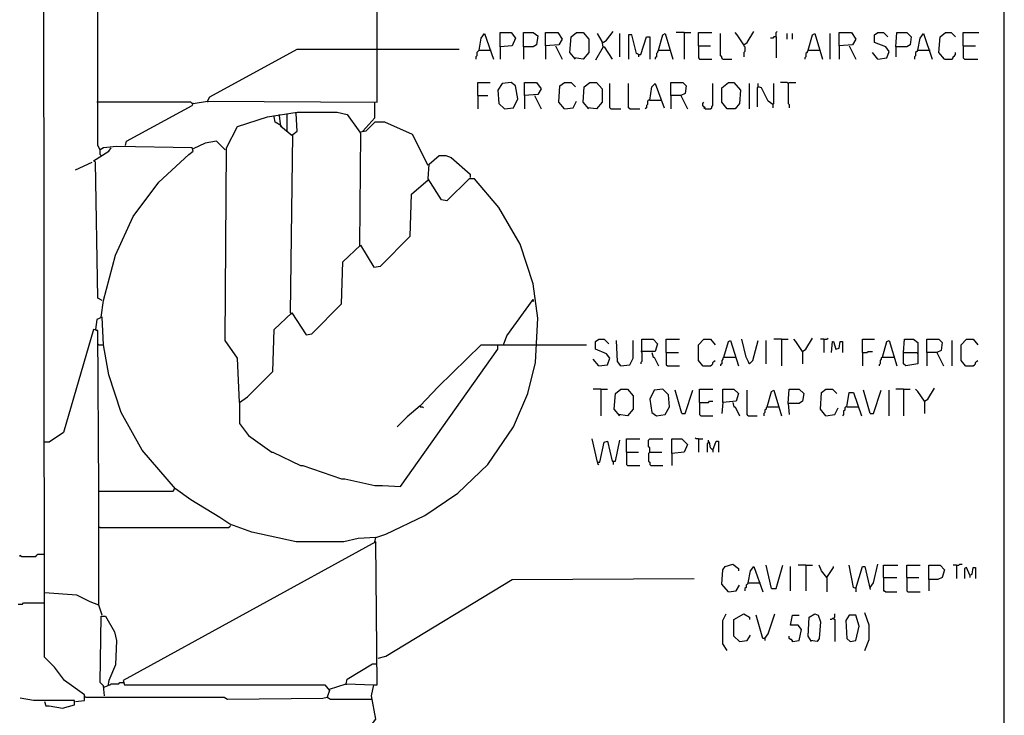
# Model space of a CAD drawing. Extents: x 0.16 to 7.56, y 0.46 to 9.88.
# Drawn here: x 4.87 to 7.56, y 3.64 to 5.55 of the extents above; entities that cross this region are included whole.
import ezdxf

# ---------------------------------------------------------------- set-up
doc = ezdxf.new("R2010")
doc.units = 0
doc.header["$MEASUREMENT"] = 0
doc.layers.add('PFV', color=7, linetype='Continuous')

msp = doc.modelspace()

# ---------------------------------------------------------------- linework, layer by layer
at = {"layer": 'PFV', "color": 0}
for points in [[(7.563636, 6.133333, 0), (7.560606, 9.884848, 0), (0.160606, 9.881818, 0), (0.160606, 0.457576, 0), (7.563636, 0.457576, 0), (7.563636, 6.133333, 0), (7.521212, 6.136364, 0), (7.521212, 6.2, 0)], [(5.093939, 4.733333, 0), (5.1, 4.778788, 0), (5.133333, 4.90303, 0), (5.181818, 5.009091, 0), (5.251515, 5.10303, 0), (5.333333, 5.178788, 0), (5.345455, 5.187879, 0), (5.342424, 5.19697, 0), (5.136364, 5.2, 0), (5.1, 5.19697, 0), (5.090909, 5.190909, 0), (5.084848, 5.20303, 0), (5.084848, 6.818182, 0), (5.736364, 6.818182, 0), (5.793939, 6.80303, 0), (5.815152, 6.818182, 0), (5.845455, 6.818182, 0), (5.842424, 6.775758, 0), (5.8, 6.790909, 0), (5.793939, 6.793939, 0), (5.793939, 6.80303, 0)], [(5.024242, 3.681818, 0), (5.048485, 3.684848, 0), (5.048485, 3.7, 0), (4.993939, 3.739394, 0), (4.966667, 3.775758, 0), (4.939394, 3.80303, 0), (4.936364, 6.757576, 0)], [(5.160606, 5.20303, 0), (5.163636, 5.215152, 0), (5.342424, 5.312121, 0), (5.345455, 5.318182, 0), (5.384848, 5.324242, 0), (5.848485, 5.321212, 0), (5.848485, 5.751515, 0), (5.084848, 5.751515, 0)], [(6.127273, 5.463636, 0), (6.133333, 5.49697, 0), (6.142424, 5.509091, 0), (6.166667, 5.439394, 0)], [(6.184848, 5.472727, 0), (6.184848, 5.512121, 0), (6.215152, 5.512121, 0), (6.227273, 5.49697, 0), (6.218182, 5.475758, 0), (6.184848, 5.472727, 0), (6.184848, 5.439394, 0)], [(6.248485, 5.472727, 0), (6.248485, 5.512121, 0), (6.275758, 5.512121, 0), (6.287879, 5.50303, 0), (6.284848, 5.478788, 0), (6.275758, 5.472727, 0), (6.248485, 5.472727, 0), (6.248485, 5.439394, 0)], [(6.309091, 5.475758, 0), (6.309091, 5.512121, 0), (6.342424, 5.512121, 0), (6.354545, 5.493939, 0), (6.345455, 5.478788, 0), (6.309091, 5.475758, 0), (6.309091, 5.439394, 0)], [(6.390909, 5.439394, 0), (6.375758, 5.457576, 0), (6.378788, 5.5, 0), (6.393939, 5.512121, 0), (6.412121, 5.512121, 0), (6.427273, 5.493939, 0), (6.427273, 5.457576, 0), (6.412121, 5.439394, 0), (6.387879, 5.442424, 0)], [(6.466667, 5.472727, 0), (6.463636, 5.487879, 0), (6.451515, 5.509091, 0)], [(6.466667, 5.484848, 0), (6.475758, 5.490909, 0), (6.493939, 5.515152, 0)], [(6.512121, 5.445455, 0), (6.512121, 5.509091, 0)], [(6.563636, 5.451515, 0), (6.557576, 5.454545, 0), (6.545455, 5.506061, 0), (6.536364, 5.506061, 0), (6.536364, 5.439394, 0)], [(6.563636, 5.451515, 0), (6.569697, 5.451515, 0), (6.584848, 5.5, 0), (6.593939, 5.5, 0), (6.593939, 5.439394, 0)], [(6.618182, 5.463636, 0), (6.630303, 5.506061, 0), (6.636364, 5.509091, 0), (6.657576, 5.439394, 0)], [(6.687879, 5.512121, 0), (6.666667, 5.512121, 0)], [(6.687879, 5.512121, 0), (6.706061, 5.512121, 0)], [(6.687879, 5.512121, 0), (6.687879, 5.439394, 0)], [(6.727273, 5.475758, 0), (6.727273, 5.512121, 0), (6.763636, 5.512121, 0)], [(6.793939, 5.439394, 0), (6.790909, 5.442424, 0), (6.790909, 5.445455, 0), (6.787879, 5.448485, 0), (6.787879, 5.509091, 0)], [(6.851515, 5.478788, 0), (6.833333, 5.506061, 0), (6.827273, 5.512121, 0)], [(6.851515, 5.478788, 0), (6.860606, 5.484848, 0), (6.878788, 5.515152, 0)], [(6.939394, 5.5, 0), (6.933333, 5.5, 0), (6.930303, 5.49697, 0), (6.924242, 5.49697, 0)], [(6.939394, 5.5, 0), (6.939394, 5.512121, 0), (6.942424, 5.515152, 0)], [(6.939394, 5.5, 0), (6.939394, 5.442424, 0)], [(6.969697, 5.493939, 0), (6.969697, 5.509091, 0)], [(6.984848, 5.493939, 0), (6.984848, 5.509091, 0)], [(7.027273, 5.463636, 0), (7.039394, 5.506061, 0), (7.045455, 5.509091, 0), (7.066667, 5.439394, 0)], [(7.087879, 5.439394, 0), (7.087879, 5.509091, 0)], [(7.112121, 5.475758, 0), (7.112121, 5.512121, 0), (7.145455, 5.512121, 0), (7.157576, 5.493939, 0), (7.148485, 5.478788, 0), (7.112121, 5.475758, 0), (7.112121, 5.439394, 0)], [(7.218182, 5.439394, 0), (7.242424, 5.442424, 0), (7.248485, 5.460606, 0), (7.239394, 5.472727, 0), (7.209091, 5.484848, 0), (7.209091, 5.506061, 0), (7.218182, 5.512121, 0), (7.233333, 5.512121, 0), (7.245455, 5.5, 0)], [(7.266667, 5.472727, 0), (7.269697, 5.512121, 0), (7.29697, 5.512121, 0), (7.309091, 5.5, 0), (7.306061, 5.478788, 0), (7.29697, 5.472727, 0), (7.266667, 5.472727, 0), (7.266667, 5.445455, 0)], [(7.327273, 5.463636, 0), (7.333333, 5.49697, 0), (7.342424, 5.509091, 0), (7.366667, 5.439394, 0)], [(7.4, 5.439394, 0), (7.384848, 5.457576, 0), (7.387879, 5.5, 0), (7.40303, 5.512121, 0), (7.418182, 5.512121, 0), (7.430303, 5.5, 0)], [(7.451515, 5.475758, 0), (7.451515, 5.512121, 0), (7.493939, 5.512121, 0)], [(5.384848, 5.324242, 0), (5.390909, 5.336364, 0), (5.630303, 5.466667, 0), (5.851515, 5.466667, 0)], [(5.851515, 5.466667, 0), (6.072727, 5.466667, 0)], [(6.336364, 5.475758, 0), (6.354545, 5.439394, 0)], [(6.466667, 5.472727, 0), (6.445455, 5.436364, 0)], [(6.466667, 5.484848, 0), (6.463636, 5.484848, 0)], [(6.466667, 5.472727, 0), (6.469697, 5.472727, 0), (6.490909, 5.439394, 0)], [(6.727273, 5.475758, 0), (6.760606, 5.475758, 0)], [(6.727273, 5.475758, 0), (6.727273, 5.442424, 0), (6.730303, 5.439394, 0), (6.763636, 5.439394, 0)], [(6.851515, 5.478788, 0), (6.851515, 5.475758, 0), (6.854545, 5.472727, 0), (6.854545, 5.460606, 0), (6.851515, 5.457576, 0), (6.851515, 5.445455, 0)], [(7.139394, 5.475758, 0), (7.157576, 5.439394, 0)], [(7.451515, 5.475758, 0), (7.484848, 5.475758, 0)], [(7.451515, 5.475758, 0), (7.451515, 5.442424, 0), (7.454545, 5.439394, 0), (7.490909, 5.439394, 0)], [(6.127273, 5.463636, 0), (6.124242, 5.460606, 0), (6.121212, 5.457576, 0), (6.121212, 5.448485, 0), (6.118182, 5.445455, 0), (6.118182, 5.439394, 0)], [(6.127273, 5.463636, 0), (6.157576, 5.463636, 0)], [(6.157576, 5.463636, 0), (6.160606, 5.463636, 0)], [(6.563636, 5.451515, 0), (6.560606, 5.454545, 0)], [(6.563636, 5.451515, 0), (6.563636, 5.445455, 0)], [(6.618182, 5.463636, 0), (6.615152, 5.460606, 0), (6.615152, 5.457576, 0), (6.612121, 5.454545, 0), (6.612121, 5.445455, 0), (6.609091, 5.442424, 0), (6.609091, 5.439394, 0)], [(6.618182, 5.463636, 0), (6.648485, 5.463636, 0)], [(6.648485, 5.463636, 0), (6.651515, 5.463636, 0)], [(6.793939, 5.439394, 0), (6.818182, 5.439394, 0)], [(7.027273, 5.463636, 0), (7.024242, 5.460606, 0), (7.024242, 5.457576, 0), (7.021212, 5.454545, 0), (7.021212, 5.445455, 0), (7.018182, 5.442424, 0), (7.018182, 5.439394, 0)], [(7.027273, 5.463636, 0), (7.057576, 5.463636, 0)], [(7.057576, 5.463636, 0), (7.060606, 5.463636, 0)], [(7.218182, 5.439394, 0), (7.20303, 5.457576, 0)], [(7.327273, 5.463636, 0), (7.324242, 5.460606, 0), (7.321212, 5.457576, 0), (7.321212, 5.448485, 0), (7.318182, 5.445455, 0), (7.318182, 5.439394, 0)], [(7.327273, 5.463636, 0), (7.357576, 5.463636, 0)], [(7.357576, 5.463636, 0), (7.360606, 5.463636, 0)], [(7.4, 5.439394, 0), (7.421212, 5.439394, 0), (7.424242, 5.442424, 0), (7.424242, 5.445455, 0), (7.427273, 5.448485, 0), (7.430303, 5.451515, 0), (7.430303, 5.457576, 0)], [(6.124242, 5.339394, 0), (6.124242, 5.375758, 0), (6.157576, 5.375758, 0)], [(6.19697, 5.30303, 0), (6.221212, 5.306061, 0), (6.233333, 5.330303, 0), (6.227273, 5.366667, 0), (6.215152, 5.375758, 0), (6.190909, 5.372727, 0), (6.178788, 5.354545, 0), (6.181818, 5.318182, 0), (6.19697, 5.30303, 0)], [(6.251515, 5.339394, 0), (6.251515, 5.375758, 0), (6.284848, 5.375758, 0), (6.29697, 5.357576, 0), (6.287879, 5.342424, 0), (6.251515, 5.339394, 0), (6.251515, 5.30303, 0)], [(6.360606, 5.30303, 0), (6.345455, 5.321212, 0), (6.348485, 5.366667, 0), (6.360606, 5.375758, 0), (6.378788, 5.375758, 0), (6.390909, 5.363636, 0)], [(6.427273, 5.30303, 0), (6.412121, 5.321212, 0), (6.415152, 5.363636, 0), (6.430303, 5.375758, 0), (6.448485, 5.375758, 0), (6.463636, 5.357576, 0), (6.463636, 5.321212, 0), (6.448485, 5.30303, 0), (6.424242, 5.306061, 0)], [(6.487879, 5.30303, 0), (6.484848, 5.306061, 0), (6.484848, 5.372727, 0)], [(6.539394, 5.30303, 0), (6.536364, 5.306061, 0), (6.536364, 5.372727, 0)], [(6.593939, 5.327273, 0), (6.6, 5.363636, 0), (6.609091, 5.372727, 0), (6.633333, 5.306061, 0)], [(6.651515, 5.339394, 0), (6.651515, 5.375758, 0), (6.684848, 5.375758, 0), (6.693939, 5.366667, 0), (6.690909, 5.345455, 0), (6.678788, 5.339394, 0), (6.651515, 5.339394, 0), (6.651515, 5.30303, 0)], [(6.745455, 5.30303, 0), (6.760606, 5.30303, 0), (6.763636, 5.306061, 0), (6.763636, 5.309091, 0), (6.766667, 5.312121, 0), (6.766667, 5.372727, 0)], [(6.806061, 5.30303, 0), (6.790909, 5.321212, 0), (6.790909, 5.360606, 0), (6.809091, 5.375758, 0), (6.824242, 5.375758, 0), (6.842424, 5.354545, 0), (6.839394, 5.318182, 0), (6.827273, 5.30303, 0), (6.806061, 5.30303, 0)], [(6.866667, 5.30303, 0), (6.866667, 5.372727, 0)], [(6.890909, 5.363636, 0), (6.887879, 5.360606, 0), (6.887879, 5.309091, 0)], [(6.930303, 5.315152, 0), (6.918182, 5.324242, 0), (6.9, 5.360606, 0), (6.890909, 5.363636, 0), (6.890909, 5.372727, 0)], [(6.890909, 5.363636, 0), (6.893939, 5.363636, 0)], [(6.930303, 5.315152, 0), (6.933333, 5.318182, 0), (6.933333, 5.372727, 0)], [(6.972727, 5.372727, 0), (6.969697, 5.375758, 0), (6.951515, 5.375758, 0)], [(6.972727, 5.372727, 0), (6.975758, 5.375758, 0), (6.993939, 5.375758, 0)], [(6.972727, 5.372727, 0), (6.972727, 5.318182, 0), (6.975758, 5.315152, 0), (6.975758, 5.306061, 0)], [(6.124242, 5.339394, 0), (6.151515, 5.339394, 0)], [(6.124242, 5.339394, 0), (6.124242, 5.30303, 0)], [(6.278788, 5.339394, 0), (6.29697, 5.30303, 0)], [(6.678788, 5.339394, 0), (6.69697, 5.30303, 0)], [(5.084848, 5.321212, 0), (5.081818, 5.321212, 0)], [(5.345455, 5.318182, 0), (5.342424, 5.318182, 0), (5.339394, 5.321212, 0), (5.084848, 5.321212, 0)], [(5.384848, 5.324242, 0), (5.384848, 5.321212, 0)], [(5.809091, 5.242424, 0), (5.842424, 5.278788, 0), (5.842424, 5.321212, 0)], [(6.360606, 5.30303, 0), (6.384848, 5.306061, 0), (6.393939, 5.324242, 0)], [(6.593939, 5.327273, 0), (6.590909, 5.327273, 0), (6.587879, 5.324242, 0), (6.587879, 5.315152, 0), (6.584848, 5.312121, 0), (6.584848, 5.306061, 0), (6.581818, 5.30303, 0)], [(6.593939, 5.327273, 0), (6.624242, 5.327273, 0)], [(6.745455, 5.30303, 0), (6.745455, 5.306061, 0), (6.742424, 5.309091, 0), (6.739394, 5.312121, 0), (6.739394, 5.318182, 0), (6.742424, 5.321212, 0)], [(6.745455, 5.30303, 0), (6.742424, 5.306061, 0)], [(6.930303, 5.315152, 0), (6.930303, 5.306061, 0)], [(5.472727, 4.5, 0), (5.466667, 4.621212, 0), (5.433333, 4.669697, 0), (5.436364, 5.19697, 0), (5.466667, 5.254545, 0), (5.548485, 5.281818, 0), (5.630303, 5.293939, 0), (5.739394, 5.293939, 0), (5.766667, 5.287879, 0), (5.79697, 5.245455, 0), (5.80303, 5.236364, 0), (5.8, 4.930303, 0)], [(5.566667, 5.281818, 0), (5.566667, 5.284848, 0)], [(5.584848, 5.257576, 0), (5.569697, 5.266667, 0), (5.566667, 5.281818, 0)], [(5.581818, 5.284848, 0), (5.581818, 5.287879, 0)], [(5.615152, 5.230303, 0), (5.584848, 5.254545, 0), (5.581818, 5.284848, 0)], [(5.60303, 5.287879, 0), (5.60303, 5.290909, 0)], [(5.60303, 5.242424, 0), (5.60303, 5.287879, 0)], [(5.612121, 4.745455, 0), (5.618182, 5.233333, 0), (5.630303, 5.242424, 0), (5.627273, 5.290909, 0)], [(5.627273, 5.290909, 0), (5.627273, 5.293939, 0)], [(6.487879, 5.30303, 0), (6.515152, 5.30303, 0)], [(6.539394, 5.30303, 0), (6.566667, 5.30303, 0)], [(5.584848, 5.257576, 0), (5.587879, 5.254545, 0)], [(5.987879, 5.148485, 0), (5.945455, 5.233333, 0), (5.869697, 5.266667, 0), (5.842424, 5.266667, 0), (5.818182, 5.242424, 0), (5.80303, 5.239394, 0)], [(5.615152, 5.230303, 0), (5.612121, 5.233333, 0)], [(5.09697, 4.778788, 0), (5.084848, 4.784848, 0), (5.078788, 5.157576, 0), (5.072727, 5.160606, 0), (5.115152, 5.187879, 0), (5.121212, 5.19697, 0)], [(5.433333, 5.190909, 0), (5.409091, 5.215152, 0), (5.378788, 5.209091, 0), (5.345455, 5.193939, 0)], [(5.093939, 5.175758, 0), (5.090909, 5.178788, 0), (5.090909, 5.190909, 0)], [(5.433333, 5.190909, 0), (5.430303, 5.193939, 0)], [(5.842424, 4.118182, 0), (5.845455, 4.130303, 0), (5.872727, 4.139394, 0), (5.978788, 4.190909, 0), (6.069697, 4.251515, 0), (6.151515, 4.330303, 0), (6.221212, 4.433333, 0), (6.260606, 4.524242, 0), (6.281818, 4.609091, 0), (6.287879, 4.730303, 0), (6.275758, 4.824242, 0), (6.239394, 4.933333, 0), (6.181818, 5.033333, 0), (6.115152, 5.112121, 0), (6.1, 5.112121, 0), (6.039394, 5.051515, 0), (6.024242, 5.054545, 0), (5.987879, 5.112121, 0), (5.990909, 5.151515, 0), (6.018182, 5.175758, 0), (6.036364, 5.175758, 0), (6.051515, 5.169697, 0), (6.10303, 5.124242, 0), (6.10303, 5.115152, 0)], [(5.024242, 5.136364, 0), (5.069697, 5.157576, 0)], [(5.472727, 4.5, 0), (5.493939, 4.515152, 0), (5.563636, 4.584848, 0), (5.566667, 4.7, 0), (5.615152, 4.745455, 0), (5.654545, 4.684848, 0), (5.669697, 4.687879, 0), (5.751515, 4.769697, 0), (5.754545, 4.884848, 0), (5.80303, 4.930303, 0), (5.839394, 4.869697, 0), (5.857576, 4.872727, 0), (5.939394, 4.954545, 0), (5.942424, 5.069697, 0), (5.987879, 5.109091, 0)], [(5.8, 4.930303, 0), (5.80303, 4.927273, 0)], [(6.193939, 4.657576, 0), (6.20303, 4.681818, 0), (6.275758, 4.781818, 0), (6.275758, 4.775758, 0), (6.275758, 4.778788, 0)], [(5.612121, 4.745455, 0), (5.615152, 4.742424, 0)], [(5.845455, 4.130303, 0), (5.79697, 4.127273, 0), (5.757576, 4.118182, 0), (5.627273, 4.118182, 0), (5.506061, 4.145455, 0), (5.445455, 4.166667, 0), (5.418182, 4.184848, 0), (5.339394, 4.233333, 0), (5.29697, 4.263636, 0), (5.206061, 4.369697, 0), (5.148485, 4.472727, 0), (5.115152, 4.575758, 0), (5.1, 4.657576, 0), (5.09697, 4.733333, 0), (5.081818, 4.727273, 0), (5.078788, 4.7, 0)], [(5.093939, 4.733333, 0), (5.09697, 4.730303, 0)], [(5.09697, 3.918182, 0), (5.087879, 3.945455, 0), (5.087879, 4.260606, 0), (5.084848, 4.69697, 0), (5.072727, 4.7, 0), (4.990909, 4.418182, 0), (4.951515, 4.390909, 0), (4.939394, 4.390909, 0)], [(5.078788, 4.7, 0), (5.081818, 4.69697, 0)], [(5.087879, 4.657576, 0), (5.084848, 4.660606, 0)], [(6.454545, 4.6, 0), (6.478788, 4.60303, 0), (6.484848, 4.621212, 0), (6.475758, 4.633333, 0), (6.445455, 4.645455, 0), (6.445455, 4.666667, 0), (6.454545, 4.672727, 0), (6.469697, 4.672727, 0), (6.481818, 4.660606, 0)], [(6.515152, 4.6, 0), (6.506061, 4.612121, 0), (6.50303, 4.669697, 0)], [(6.515152, 4.6, 0), (6.539394, 4.60303, 0), (6.548485, 4.621212, 0), (6.548485, 4.669697, 0)], [(6.572727, 4.636364, 0), (6.572727, 4.672727, 0), (6.60303, 4.672727, 0), (6.615152, 4.660606, 0), (6.609091, 4.639394, 0), (6.569697, 4.639394, 0)], [(6.639394, 4.636364, 0), (6.639394, 4.672727, 0), (6.675758, 4.672727, 0)], [(6.739394, 4.6, 0), (6.727273, 4.615152, 0), (6.727273, 4.657576, 0), (6.742424, 4.672727, 0), (6.760606, 4.672727, 0), (6.772727, 4.657576, 0)], [(6.79697, 4.624242, 0), (6.809091, 4.666667, 0), (6.815152, 4.669697, 0), (6.836364, 4.6, 0)], [(6.866667, 4.606061, 0), (6.857576, 4.624242, 0), (6.845455, 4.672727, 0)], [(6.866667, 4.606061, 0), (6.875758, 4.615152, 0), (6.890909, 4.669697, 0)], [(6.912121, 4.606061, 0), (6.912121, 4.669697, 0)], [(6.954545, 4.672727, 0), (6.933333, 4.672727, 0)], [(6.954545, 4.672727, 0), (6.972727, 4.672727, 0)], [(6.954545, 4.672727, 0), (6.954545, 4.6, 0)], [(7.012121, 4.639394, 0), (6.993939, 4.666667, 0), (6.987879, 4.672727, 0)], [(7.012121, 4.639394, 0), (7.021212, 4.645455, 0), (7.039394, 4.675758, 0)], [(7.069697, 4.672727, 0), (7.060606, 4.672727, 0)], [(7.069697, 4.672727, 0), (7.078788, 4.672727, 0), (7.081818, 4.675758, 0)], [(7.069697, 4.672727, 0), (7.069697, 4.636364, 0)], [(7.090909, 4.636364, 0), (7.093939, 4.666667, 0), (7.09697, 4.666667, 0), (7.10303, 4.645455, 0), (7.112121, 4.648485, 0), (7.115152, 4.666667, 0), (7.121212, 4.666667, 0), (7.121212, 4.636364, 0)], [(7.175758, 4.636364, 0), (7.175758, 4.672727, 0), (7.209091, 4.672727, 0)], [(7.230303, 4.624242, 0), (7.242424, 4.666667, 0), (7.248485, 4.669697, 0), (7.269697, 4.6, 0)], [(7.287879, 4.636364, 0), (7.290909, 4.672727, 0), (7.315152, 4.672727, 0), (7.327273, 4.663636, 0), (7.327273, 4.627273, 0), (7.327273, 4.606061, 0), (7.293939, 4.6, 0), (7.287879, 4.606061, 0), (7.287879, 4.636364, 0), (7.324242, 4.636364, 0)], [(7.351515, 4.636364, 0), (7.351515, 4.672727, 0), (7.384848, 4.672727, 0), (7.393939, 4.663636, 0), (7.390909, 4.642424, 0), (7.378788, 4.636364, 0), (7.351515, 4.636364, 0), (7.351515, 4.6, 0)], [(7.421212, 4.6, 0), (7.421212, 4.669697, 0)], [(7.457576, 4.6, 0), (7.445455, 4.615152, 0), (7.445455, 4.657576, 0), (7.460606, 4.672727, 0), (7.478788, 4.672727, 0), (7.490909, 4.657576, 0)], [(5.087879, 4.657576, 0), (5.1, 4.657576, 0)], [(5.472727, 4.5, 0), (5.472727, 4.442424, 0), (5.49697, 4.409091, 0), (5.560606, 4.363636, 0), (5.563636, 4.363636, 0), (5.639394, 4.327273, 0), (5.645455, 4.327273, 0), (5.751515, 4.290909, 0), (5.760606, 4.290909, 0), (5.842424, 4.272727, 0), (5.863636, 4.272727, 0), (5.912121, 4.269697, 0), (6.178788, 4.645455, 0), (6.178788, 4.657576, 0)], [(5.966667, 4.490909, 0), (6.015152, 4.542424, 0), (6.133333, 4.657576, 0), (6.284848, 4.657576, 0)], [(6.284848, 4.657576, 0), (6.421212, 4.657576, 0)], [(6.572727, 4.636364, 0), (6.572727, 4.612121, 0), (6.569697, 4.609091, 0), (6.569697, 4.606061, 0)], [(6.6, 4.636364, 0), (6.60303, 4.624242, 0), (6.606061, 4.624242, 0), (6.618182, 4.6, 0)], [(6.639394, 4.636364, 0), (6.672727, 4.636364, 0)], [(6.639394, 4.636364, 0), (6.639394, 4.60303, 0), (6.642424, 4.6, 0), (6.675758, 4.6, 0)], [(7.012121, 4.639394, 0), (7.012121, 4.606061, 0)], [(7.175758, 4.636364, 0), (7.187879, 4.636364, 0), (7.190909, 4.639394, 0), (7.20303, 4.639394, 0)], [(7.175758, 4.636364, 0), (7.175758, 4.6, 0)], [(7.324242, 4.636364, 0), (7.327273, 4.633333, 0)], [(7.378788, 4.636364, 0), (7.39697, 4.6, 0)], [(6.454545, 4.6, 0), (6.439394, 4.618182, 0)], [(6.739394, 4.6, 0), (6.760606, 4.6, 0), (6.763636, 4.60303, 0), (6.766667, 4.606061, 0), (6.766667, 4.609091, 0), (6.769697, 4.612121, 0), (6.772727, 4.615152, 0)], [(6.79697, 4.624242, 0), (6.793939, 4.621212, 0), (6.793939, 4.618182, 0), (6.790909, 4.615152, 0), (6.790909, 4.606061, 0), (6.787879, 4.60303, 0), (6.787879, 4.6, 0)], [(6.79697, 4.624242, 0), (6.827273, 4.624242, 0)], [(6.827273, 4.624242, 0), (6.830303, 4.624242, 0)], [(6.866667, 4.606061, 0), (6.863636, 4.609091, 0)], [(7.230303, 4.624242, 0), (7.227273, 4.621212, 0), (7.227273, 4.618182, 0), (7.224242, 4.615152, 0), (7.224242, 4.606061, 0), (7.221212, 4.60303, 0), (7.221212, 4.6, 0)], [(7.230303, 4.624242, 0), (7.260606, 4.624242, 0)], [(7.260606, 4.624242, 0), (7.263636, 4.624242, 0)], [(7.457576, 4.6, 0), (7.478788, 4.6, 0), (7.481818, 4.60303, 0), (7.484848, 4.606061, 0), (7.484848, 4.609091, 0), (7.487879, 4.612121, 0), (7.490909, 4.615152, 0)], [(6.739394, 4.6, 0), (6.736364, 4.60303, 0)], [(7.457576, 4.6, 0), (7.454545, 4.60303, 0)], [(6.460606, 4.536364, 0), (6.439394, 4.536364, 0)], [(6.460606, 4.536364, 0), (6.478788, 4.536364, 0)], [(6.460606, 4.536364, 0), (6.460606, 4.463636, 0)], [(6.512121, 4.463636, 0), (6.49697, 4.481818, 0), (6.5, 4.524242, 0), (6.515152, 4.536364, 0), (6.533333, 4.536364, 0), (6.548485, 4.518182, 0), (6.548485, 4.481818, 0), (6.533333, 4.463636, 0), (6.509091, 4.466667, 0)], [(6.612121, 4.463636, 0), (6.636364, 4.466667, 0), (6.648485, 4.487879, 0), (6.645455, 4.521212, 0), (6.630303, 4.536364, 0), (6.606061, 4.533333, 0), (6.593939, 4.509091, 0), (6.6, 4.472727, 0), (6.612121, 4.463636, 0)], [(6.681818, 4.469697, 0), (6.663636, 4.533333, 0)], [(6.681818, 4.469697, 0), (6.690909, 4.469697, 0), (6.712121, 4.533333, 0)], [(6.730303, 4.5, 0), (6.730303, 4.536364, 0), (6.766667, 4.536364, 0)], [(6.793939, 4.5, 0), (6.793939, 4.536364, 0), (6.824242, 4.536364, 0), (6.836364, 4.524242, 0), (6.830303, 4.50303, 0), (6.793939, 4.5, 0), (6.790909, 4.469697, 0)], [(6.863636, 4.463636, 0), (6.860606, 4.466667, 0), (6.860606, 4.533333, 0)], [(6.915152, 4.487879, 0), (6.927273, 4.530303, 0), (6.933333, 4.533333, 0), (6.954545, 4.463636, 0)], [(6.972727, 4.49697, 0), (6.975758, 4.536364, 0), (7.00303, 4.536364, 0), (7.015152, 4.524242, 0), (7.012121, 4.50303, 0), (7.00303, 4.49697, 0), (6.972727, 4.49697, 0), (6.975758, 4.466667, 0)], [(7.075758, 4.463636, 0), (7.060606, 4.481818, 0), (7.063636, 4.527273, 0), (7.075758, 4.536364, 0), (7.093939, 4.536364, 0), (7.106061, 4.524242, 0)], [(7.133333, 4.487879, 0), (7.139394, 4.527273, 0), (7.151515, 4.527273, 0), (7.172727, 4.463636, 0)], [(7.19697, 4.469697, 0), (7.178788, 4.533333, 0)], [(7.19697, 4.469697, 0), (7.206061, 4.469697, 0), (7.227273, 4.533333, 0)], [(7.248485, 4.463636, 0), (7.248485, 4.533333, 0)], [(7.287879, 4.536364, 0), (7.266667, 4.536364, 0)], [(7.287879, 4.536364, 0), (7.306061, 4.536364, 0)], [(7.287879, 4.536364, 0), (7.287879, 4.463636, 0)], [(7.345455, 4.50303, 0), (7.327273, 4.530303, 0), (7.321212, 4.536364, 0)], [(7.345455, 4.50303, 0), (7.354545, 4.509091, 0), (7.372727, 4.539394, 0)], [(6.730303, 4.5, 0), (6.754545, 4.5, 0), (6.757576, 4.50303, 0), (6.766667, 4.50303, 0)], [(6.730303, 4.5, 0), (6.730303, 4.466667, 0), (6.733333, 4.463636, 0), (6.766667, 4.463636, 0)], [(6.821212, 4.5, 0), (6.824242, 4.487879, 0), (6.827273, 4.487879, 0), (6.839394, 4.463636, 0)], [(7.345455, 4.50303, 0), (7.345455, 4.469697, 0)], [(5.966667, 4.490909, 0), (5.930303, 4.460606, 0), (5.90303, 4.433333, 0)], [(5.966667, 4.490909, 0), (5.966667, 4.487879, 0), (5.972727, 4.487879, 0), (5.975758, 4.484848, 0)], [(6.915152, 4.487879, 0), (6.912121, 4.484848, 0), (6.912121, 4.481818, 0), (6.909091, 4.478788, 0), (6.909091, 4.472727, 0), (6.906061, 4.469697, 0), (6.906061, 4.463636, 0)], [(6.915152, 4.487879, 0), (6.945455, 4.487879, 0)], [(6.945455, 4.487879, 0), (6.948485, 4.487879, 0)], [(7.075758, 4.463636, 0), (7.1, 4.466667, 0), (7.109091, 4.484848, 0)], [(7.133333, 4.487879, 0), (7.130303, 4.487879, 0), (7.127273, 4.484848, 0), (7.127273, 4.478788, 0), (7.124242, 4.475758, 0), (7.124242, 4.466667, 0), (7.121212, 4.463636, 0)], [(7.133333, 4.487879, 0), (7.163636, 4.487879, 0)], [(6.863636, 4.463636, 0), (6.887879, 4.463636, 0)], [(6.451515, 4.336364, 0), (6.436364, 4.4, 0)], [(6.451515, 4.336364, 0), (6.457576, 4.336364, 0), (6.469697, 4.390909, 0), (6.478788, 4.393939, 0), (6.490909, 4.339394, 0), (6.5, 4.339394, 0), (6.512121, 4.39697, 0)], [(6.530303, 4.363636, 0), (6.530303, 4.4, 0), (6.566667, 4.4, 0)], [(6.593939, 4.363636, 0), (6.593939, 4.375758, 0), (6.590909, 4.378788, 0), (6.590909, 4.39697, 0), (6.593939, 4.4, 0), (6.630303, 4.4, 0)], [(6.654545, 4.360606, 0), (6.654545, 4.4, 0), (6.681818, 4.4, 0), (6.69697, 4.384848, 0), (6.687879, 4.363636, 0), (6.654545, 4.360606, 0), (6.654545, 4.327273, 0)], [(6.727273, 4.4, 0), (6.721212, 4.4, 0), (6.718182, 4.40303, 0)], [(6.727273, 4.4, 0), (6.739394, 4.4, 0)], [(6.727273, 4.4, 0), (6.727273, 4.363636, 0)], [(6.766667, 4.369697, 0), (6.760606, 4.375758, 0), (6.757576, 4.390909, 0), (6.751515, 4.387879, 0), (6.751515, 4.363636, 0)], [(6.754545, 4.390909, 0), (6.754545, 4.39697, 0)], [(6.754545, 4.390909, 0), (6.757576, 4.387879, 0)], [(6.766667, 4.369697, 0), (6.775758, 4.393939, 0), (6.781818, 4.393939, 0), (6.781818, 4.363636, 0)], [(6.530303, 4.363636, 0), (6.563636, 4.363636, 0)], [(6.530303, 4.363636, 0), (6.530303, 4.330303, 0), (6.533333, 4.327273, 0), (6.566667, 4.327273, 0)], [(6.593939, 4.363636, 0), (6.590909, 4.360606, 0), (6.590909, 4.339394, 0), (6.593939, 4.336364, 0), (6.593939, 4.330303, 0), (6.59697, 4.327273, 0), (6.630303, 4.327273, 0)], [(6.593939, 4.363636, 0), (6.627273, 4.363636, 0)], [(6.766667, 4.369697, 0), (6.766667, 4.363636, 0)], [(6.451515, 4.336364, 0), (6.451515, 4.333333, 0), (6.454545, 4.330303, 0)], [(6.493939, 4.339394, 0), (6.493939, 4.330303, 0)], [(5.087879, 4.257576, 0), (5.290909, 4.257576, 0), (5.293939, 4.260606, 0), (5.293939, 4.263636, 0)], [(5.090909, 4.157576, 0), (5.087879, 4.157576, 0)], [(5.090909, 4.157576, 0), (5.442424, 4.157576, 0), (5.445455, 4.160606, 0), (5.448485, 4.163636, 0)], [(5.836364, 3.621212, 0), (5.845455, 3.633333, 0), (5.833333, 3.69697, 0), (5.839394, 3.727273, 0), (5.848485, 3.727273, 0), (5.845455, 4.118182, 0), (5.154545, 3.739394, 0), (5.157576, 3.727273, 0), (5.706061, 3.727273, 0), (5.718182, 3.712121, 0), (5.712121, 3.693939, 0), (5.721212, 3.687879, 0), (5.833333, 3.687879, 0)], [(5.842424, 4.118182, 0), (5.845455, 4.115152, 0)], [(4.872727, 4.078788, 0), (4.872727, 4.081818, 0), (4.875758, 4.078788, 0), (4.915152, 4.078788, 0), (4.918182, 4.081818, 0), (4.921212, 4.084848, 0), (4.939394, 4.084848, 0)], [(6.809091, 3.981818, 0), (6.790909, 4.00303, 0), (6.793939, 4.042424, 0), (6.8, 4.051515, 0), (6.821212, 4.057576, 0), (6.836364, 4.045455, 0), (6.836364, 4.039394, 0)], [(6.863636, 4.006061, 0), (6.869697, 4.039394, 0), (6.878788, 4.051515, 0), (6.90303, 3.981818, 0)], [(6.927273, 3.990909, 0), (6.912121, 4.054545, 0)], [(6.927273, 3.990909, 0), (6.939394, 3.990909, 0), (6.957576, 4.054545, 0)], [(6.978788, 3.984848, 0), (6.978788, 4.051515, 0)], [(7.021212, 4.054545, 0), (7, 4.054545, 0)], [(7.021212, 4.054545, 0), (7.039394, 4.054545, 0)], [(7.021212, 4.054545, 0), (7.021212, 3.984848, 0)], [(7.078788, 4.021212, 0), (7.063636, 4.039394, 0), (7.057576, 4.054545, 0)], [(7.078788, 4.021212, 0), (7.09697, 4.048485, 0), (7.09697, 4.051515, 0)], [(7.157576, 3.990909, 0), (7.151515, 3.993939, 0), (7.139394, 4.054545, 0)], [(7.157576, 3.990909, 0), (7.175758, 4.051515, 0), (7.181818, 4.051515, 0), (7.19697, 3.987879, 0)], [(7.19697, 3.993939, 0), (7.206061, 4.006061, 0), (7.218182, 4.057576, 0)], [(7.233333, 4.021212, 0), (7.233333, 4.054545, 0), (7.272727, 4.054545, 0)], [(7.29697, 4.021212, 0), (7.29697, 4.054545, 0), (7.333333, 4.054545, 0)], [(7.357576, 4.015152, 0), (7.357576, 4.054545, 0), (7.387879, 4.054545, 0), (7.4, 4.042424, 0), (7.393939, 4.021212, 0), (7.381818, 4.015152, 0), (7.357576, 4.015152, 0), (7.357576, 3.984848, 0)], [(7.433333, 4.054545, 0), (7.424242, 4.054545, 0)], [(7.433333, 4.054545, 0), (7.439394, 4.054545, 0), (7.442424, 4.057576, 0), (7.448485, 4.057576, 0)], [(7.433333, 4.054545, 0), (7.433333, 4.018182, 0)], [(7.469697, 4.027273, 0), (7.460606, 4.048485, 0), (7.454545, 4.045455, 0), (7.454545, 4.018182, 0)], [(7.469697, 4.027273, 0), (7.475758, 4.030303, 0), (7.478788, 4.048485, 0), (7.484848, 4.048485, 0), (7.484848, 4.018182, 0)], [(5.851515, 3.8, 0), (5.872727, 3.806061, 0), (6.218182, 4.015152, 0), (6.715152, 4.018182, 0)], [(7.078788, 4.021212, 0), (7.078788, 3.981818, 0)], [(7.233333, 4.021212, 0), (7.269697, 4.021212, 0)], [(7.233333, 4.021212, 0), (7.233333, 3.984848, 0), (7.236364, 3.984848, 0), (7.239394, 3.981818, 0), (7.269697, 3.981818, 0)], [(7.29697, 4.021212, 0), (7.330303, 4.021212, 0)], [(7.29697, 4.021212, 0), (7.29697, 3.984848, 0), (7.3, 3.981818, 0), (7.333333, 3.981818, 0)], [(7.469697, 4.027273, 0), (7.469697, 4.021212, 0)], [(6.809091, 3.981818, 0), (6.830303, 3.984848, 0), (6.839394, 4, 0)], [(6.863636, 4.006061, 0), (6.860606, 4.00303, 0), (6.857576, 4, 0), (6.857576, 3.993939, 0), (6.854545, 3.990909, 0), (6.854545, 3.984848, 0)], [(6.863636, 4.006061, 0), (6.893939, 4.006061, 0)], [(6.893939, 4.006061, 0), (6.89697, 4.006061, 0)], [(7.157576, 3.990909, 0), (7.157576, 3.981818, 0)], [(5.087879, 3.945455, 0), (5.063636, 3.954545, 0), (5.027273, 3.972727, 0), (4.939394, 3.978788, 0)], [(4.866667, 3.948485, 0), (4.878788, 3.948485, 0), (4.881818, 3.951515, 0), (4.939394, 3.951515, 0)], [(5.10303, 3.69697, 0), (5.1, 3.724242, 0), (5.090909, 3.733333, 0), (5.093939, 3.915152, 0), (5.106061, 3.915152, 0), (5.130303, 3.872727, 0), (5.136364, 3.848485, 0), (5.133333, 3.781818, 0), (5.115152, 3.739394, 0), (5.112121, 3.724242, 0), (5.10303, 3.721212, 0)], [(6.806061, 3.821212, 0), (6.793939, 3.839394, 0), (6.793939, 3.90303, 0), (6.80303, 3.921212, 0)], [(6.839394, 3.845455, 0), (6.824242, 3.860606, 0), (6.824242, 3.906061, 0), (6.851515, 3.921212, 0), (6.866667, 3.912121, 0), (6.866667, 3.906061, 0)], [(6.909091, 3.854545, 0), (6.90303, 3.854545, 0), (6.884848, 3.918182, 0)], [(6.909091, 3.854545, 0), (6.918182, 3.866667, 0), (6.936364, 3.921212, 0)], [(6.984848, 3.845455, 0), (7.00303, 3.848485, 0), (7.009091, 3.878788, 0), (7, 3.890909, 0), (6.978788, 3.890909, 0), (6.984848, 3.918182, 0), (7.00303, 3.918182, 0)], [(7.036364, 3.845455, 0), (7.027273, 3.860606, 0), (7.030303, 3.912121, 0), (7.045455, 3.921212, 0), (7.054545, 3.918182, 0), (7.060606, 3.9, 0), (7.057576, 3.854545, 0), (7.051515, 3.845455, 0), (7.033333, 3.848485, 0)], [(7.09697, 3.909091, 0), (7.093939, 3.909091, 0), (7.090909, 3.906061, 0), (7.087879, 3.906061, 0)], [(7.09697, 3.909091, 0), (7.1, 3.912121, 0), (7.1, 3.921212, 0)], [(7.09697, 3.909091, 0), (7.1, 3.906061, 0), (7.1, 3.845455, 0)], [(7.142424, 3.845455, 0), (7.157576, 3.848485, 0), (7.166667, 3.887879, 0), (7.157576, 3.918182, 0), (7.139394, 3.918182, 0), (7.130303, 3.90303, 0), (7.133333, 3.854545, 0), (7.142424, 3.845455, 0)], [(7.181818, 3.821212, 0), (7.193939, 3.851515, 0), (7.193939, 3.890909, 0), (7.181818, 3.924242, 0)], [(6.839394, 3.845455, 0), (6.860606, 3.848485, 0), (6.869697, 3.863636, 0)], [(6.909091, 3.854545, 0), (6.909091, 3.848485, 0)], [(6.984848, 3.845455, 0), (6.984848, 3.848485, 0), (6.981818, 3.851515, 0), (6.978788, 3.851515, 0), (6.975758, 3.854545, 0), (6.975758, 3.860606, 0)], [(6.984848, 3.845455, 0), (6.981818, 3.848485, 0)], [(5.763636, 3.730303, 0), (5.766667, 3.742424, 0), (5.836364, 3.784848, 0), (5.848485, 3.784848, 0)], [(5.10303, 3.721212, 0), (5.1, 3.721212, 0)], [(5.115152, 3.727273, 0), (5.112121, 3.727273, 0)], [(5.115152, 3.727273, 0), (5.118182, 3.727273, 0), (5.121212, 3.730303, 0), (5.142424, 3.730303, 0), (5.145455, 3.733333, 0), (5.154545, 3.733333, 0)], [(5.154545, 3.733333, 0), (5.157576, 3.730303, 0)], [(5.718182, 3.715152, 0), (5.763636, 3.730303, 0), (5.839394, 3.727273, 0)], [(5.763636, 3.730303, 0), (5.763636, 3.727273, 0)], [(4.939394, 3.681818, 0), (4.942424, 3.669697, 0), (4.951515, 3.669697, 0), (4.987879, 3.663636, 0), (5.021212, 3.672727, 0), (5.021212, 3.684848, 0), (4.942424, 3.684848, 0), (4.909091, 3.684848, 0), (4.872727, 3.690909, 0)], [(5.051515, 3.693939, 0), (5.048485, 3.69697, 0)], [(5.051515, 3.693939, 0), (5.430303, 3.693939, 0), (5.439394, 3.687879, 0), (5.7, 3.690909, 0), (5.712121, 3.693939, 0)], [(5.712121, 3.693939, 0), (5.715152, 3.693939, 0)]]:
    msp.add_polyline3d(points, dxfattribs=at)

doc.saveas('drawing.dxf')
